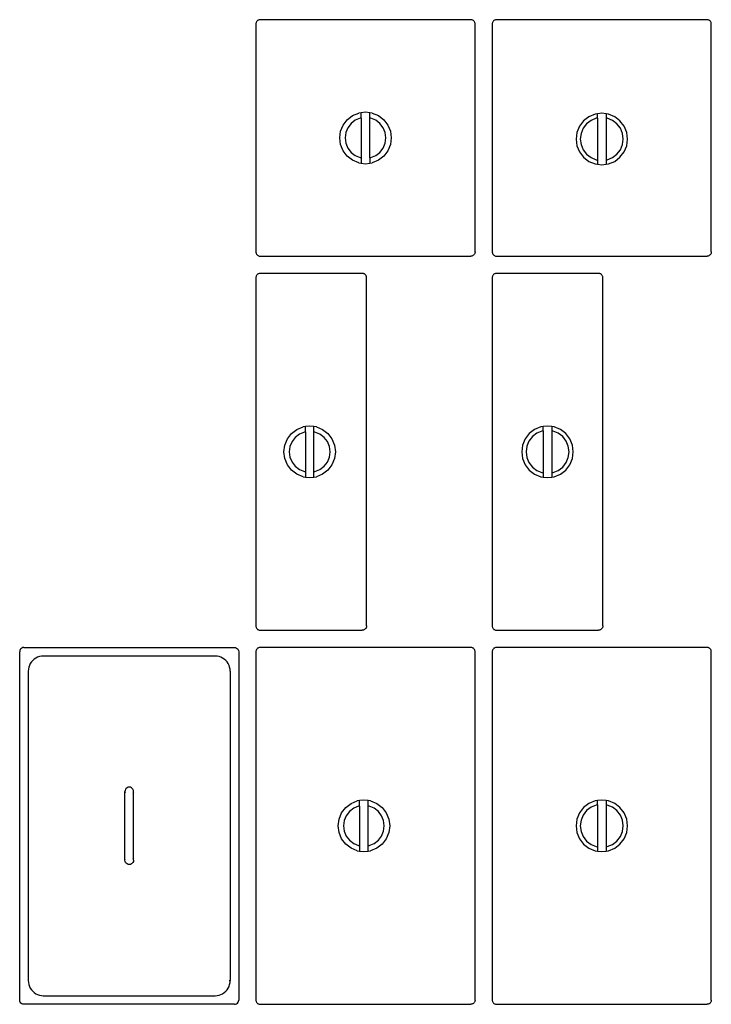
# Model space of a CAD drawing. Units: inches. Extents: x 22 to 199, y 1 to 105.
# Drawn here: x 22 to 62, y 1 to 58 of the extents above; entities that cross this region are included whole.
import ezdxf

# ---------------------------------------------------------------- set-up
doc = ezdxf.new("R2010")
doc.units = ezdxf.units.IN
doc.header["$MEASUREMENT"] = 0
doc.layers.add('Edges', color=7, linetype='Continuous')

# ---------------------------------------------------------------- blocks, each defined once
blk = doc.blocks.new('Stainless Steel Super Pan V pl')
at = {"layer": 'Edges'}
for p, q in [((35.457, 58.081), (35.455, 58.049)), ((35.455, 58.049), (35.455, 44.799)), ((35.463, 58.113), (35.457, 58.081)), ((35.474, 58.144), (35.463, 58.113)), ((35.488, 58.174), (35.474, 58.144)), ((35.506, 58.201), (35.488, 58.174)), ((35.528, 58.225), (35.506, 58.201)), ((35.553, 58.247), (35.528, 58.225)), ((35.58, 58.265), (35.553, 58.247)), ((35.609, 58.28), (35.58, 58.265)), ((35.64, 58.29), (35.609, 58.28)), ((35.672, 58.296), (35.64, 58.29)), ((35.705, 58.299), (35.672, 58.296)), ((47.955, 58.299), (35.705, 58.299)), ((47.987, 58.296), (47.955, 58.299)), ((48.02, 58.29), (47.987, 58.296)), ((48.051, 58.28), (48.02, 58.29)), ((48.08, 58.265), (48.051, 58.28)), ((48.107, 58.247), (48.08, 58.265)), ((48.132, 58.225), (48.107, 58.247)), ((48.153, 58.201), (48.132, 58.225)), ((48.171, 58.174), (48.153, 58.201)), ((48.186, 58.144), (48.171, 58.174)), ((48.196, 58.113), (48.186, 58.144)), ((48.203, 58.081), (48.196, 58.113)), ((48.205, 58.049), (48.203, 58.081)), ((48.205, 44.799), (48.205, 58.049)), ((49.207, 58.081), (49.205, 58.049)), ((49.205, 58.049), (49.205, 44.799)), ((49.213, 58.113), (49.207, 58.081)), ((49.224, 58.144), (49.213, 58.113)), ((49.238, 58.174), (49.224, 58.144)), ((49.256, 58.201), (49.238, 58.174)), ((49.278, 58.225), (49.256, 58.201)), ((49.303, 58.247), (49.278, 58.225)), ((49.33, 58.265), (49.303, 58.247)), ((49.359, 58.28), (49.33, 58.265)), ((49.39, 58.29), (49.359, 58.28)), ((49.422, 58.296), (49.39, 58.29)), ((49.455, 58.299), (49.422, 58.296)), ((61.705, 58.299), (49.455, 58.299)), ((61.737, 58.296), (61.705, 58.299)), ((61.77, 58.29), (61.737, 58.296)), ((61.801, 58.28), (61.77, 58.29)), ((61.83, 58.265), (61.801, 58.28)), ((61.857, 58.247), (61.83, 58.265)), ((61.882, 58.225), (61.857, 58.247)), ((61.903, 58.201), (61.882, 58.225)), ((61.921, 58.174), (61.903, 58.201)), ((61.936, 58.144), (61.921, 58.174)), ((61.946, 58.113), (61.936, 58.144)), ((61.953, 58.081), (61.946, 58.113)), ((61.955, 58.049), (61.953, 58.081)), ((61.955, 44.799), (61.955, 58.049)), ((40.769, 52.484), (41.08, 52.723)), ((41.08, 52.723), (41.442, 52.873)), ((41.58, 52.891), (41.442, 52.873)), ((41.83, 52.924), (41.58, 52.891)), ((41.58, 52.578), (41.58, 52.891)), ((42.08, 52.891), (41.83, 52.924)), ((42.218, 52.873), (42.08, 52.891)), ((42.08, 52.578), (42.08, 52.891)), ((42.218, 52.873), (42.58, 52.723)), ((42.58, 52.723), (42.89, 52.484)), ((55.192, 52.81), (54.83, 52.66)), ((55.33, 52.828), (55.192, 52.81)), ((55.58, 52.861), (55.33, 52.828)), ((55.33, 52.578), (55.33, 52.828)), ((55.83, 52.828), (55.58, 52.861)), ((55.968, 52.81), (55.83, 52.828)), ((55.83, 52.828), (55.83, 52.578)), ((56.33, 52.66), (55.968, 52.81)), ((40.381, 51.812), (40.531, 52.174)), ((40.531, 52.174), (40.769, 52.484)), ((40.99, 52.263), (40.801, 52.017)), ((41.236, 52.452), (40.99, 52.263)), ((41.522, 52.571), (41.236, 52.452)), ((41.58, 52.578), (41.522, 52.571)), ((41.58, 52.578), (41.58, 50.269)), ((42.137, 52.571), (42.08, 52.578)), ((42.08, 50.269), (42.08, 52.578)), ((42.424, 52.452), (42.137, 52.571)), ((42.67, 52.263), (42.424, 52.452)), ((42.858, 52.017), (42.67, 52.263)), ((42.89, 52.484), (43.129, 52.174)), ((43.129, 52.174), (43.279, 51.812)), ((54.281, 52.111), (54.131, 51.749)), ((54.519, 52.422), (54.281, 52.111)), ((54.696, 52.245), (54.497, 51.986)), ((54.83, 52.66), (54.519, 52.422)), ((54.955, 52.444), (54.696, 52.245)), ((55.256, 52.569), (54.955, 52.444)), ((55.33, 52.578), (55.256, 52.569)), ((55.33, 52.578), (55.33, 50.144)), ((55.903, 52.569), (55.83, 52.578)), ((55.83, 52.578), (55.83, 50.144)), ((56.205, 52.444), (55.903, 52.569)), ((56.464, 52.245), (56.205, 52.444)), ((56.64, 52.422), (56.33, 52.66)), ((56.662, 51.986), (56.464, 52.245)), ((56.879, 52.111), (56.64, 52.422)), ((57.029, 51.749), (56.879, 52.111)), ((40.33, 51.424), (40.381, 51.812)), ((40.683, 51.731), (40.642, 51.424)), ((40.801, 52.017), (40.683, 51.731)), ((42.977, 51.731), (42.858, 52.017)), ((43.017, 51.424), (42.977, 51.731)), ((43.279, 51.812), (43.33, 51.424)), ((54.131, 51.749), (54.08, 51.361)), ((54.372, 51.685), (54.33, 51.361)), ((54.497, 51.986), (54.372, 51.685)), ((56.787, 51.685), (56.662, 51.986)), ((56.83, 51.361), (56.787, 51.685)), ((57.08, 51.361), (57.029, 51.749)), ((40.381, 51.035), (40.33, 51.424)), ((40.531, 50.674), (40.381, 51.035)), ((40.642, 51.424), (40.683, 51.116)), ((40.683, 51.116), (40.801, 50.83)), ((42.858, 50.83), (42.977, 51.116)), ((42.977, 51.116), (43.017, 51.424)), ((43.279, 51.035), (43.129, 50.674)), ((43.33, 51.424), (43.279, 51.035)), ((54.08, 51.361), (54.131, 50.973)), ((54.131, 50.973), (54.281, 50.611)), ((54.33, 51.361), (54.372, 51.038)), ((54.372, 51.038), (54.497, 50.736)), ((56.662, 50.736), (56.787, 51.038)), ((56.787, 51.038), (56.83, 51.361)), ((56.879, 50.611), (57.029, 50.973)), ((57.029, 50.973), (57.08, 51.361)), ((40.769, 50.363), (40.531, 50.674)), ((40.801, 50.83), (40.99, 50.584)), ((40.99, 50.584), (41.236, 50.395)), ((41.236, 50.395), (41.522, 50.277)), ((42.137, 50.277), (42.424, 50.395)), ((42.424, 50.395), (42.67, 50.584)), ((42.67, 50.584), (42.858, 50.83)), ((43.129, 50.674), (42.89, 50.363)), ((54.281, 50.611), (54.519, 50.3)), ((54.497, 50.736), (54.696, 50.477)), ((54.696, 50.477), (54.955, 50.279)), ((56.205, 50.279), (56.464, 50.477)), ((56.464, 50.477), (56.662, 50.736)), ((56.64, 50.3), (56.879, 50.611)), ((41.08, 50.125), (40.769, 50.363)), ((41.442, 49.975), (41.08, 50.125)), ((41.442, 49.975), (41.58, 49.957)), ((41.522, 50.277), (41.58, 50.269)), ((41.58, 50.269), (41.58, 49.957)), ((41.58, 49.957), (41.83, 49.924)), ((41.83, 49.924), (42.08, 49.957)), ((42.08, 50.269), (42.137, 50.277)), ((42.08, 50.269), (42.08, 49.957)), ((42.08, 49.957), (42.218, 49.975)), ((42.58, 50.125), (42.218, 49.975)), ((42.89, 50.363), (42.58, 50.125)), ((54.519, 50.3), (54.83, 50.062)), ((54.83, 50.062), (55.192, 49.912)), ((54.955, 50.279), (55.256, 50.154)), ((55.192, 49.912), (55.33, 49.894)), ((55.256, 50.154), (55.33, 50.144)), ((55.33, 50.144), (55.33, 49.894)), ((55.33, 49.894), (55.58, 49.861)), ((55.58, 49.861), (55.83, 49.894)), ((55.83, 50.144), (55.903, 50.154)), ((55.83, 50.144), (55.83, 49.894)), ((55.83, 49.894), (55.968, 49.912)), ((55.903, 50.154), (56.205, 50.279)), ((55.968, 49.912), (56.33, 50.062)), ((56.33, 50.062), (56.64, 50.3)), ((35.455, 44.799), (35.457, 44.766)), ((35.457, 44.766), (35.463, 44.734)), ((35.463, 44.734), (35.474, 44.703)), ((35.474, 44.703), (35.488, 44.674)), ((35.488, 44.674), (35.506, 44.646)), ((48.171, 44.674), (48.153, 44.646)), ((48.186, 44.703), (48.171, 44.674)), ((48.196, 44.734), (48.186, 44.703)), ((48.203, 44.766), (48.196, 44.734)), ((48.205, 44.799), (48.203, 44.766)), ((49.205, 44.799), (49.207, 44.766)), ((49.207, 44.766), (49.213, 44.734)), ((49.213, 44.734), (49.224, 44.703)), ((49.224, 44.703), (49.238, 44.674)), ((49.238, 44.674), (49.256, 44.646)), ((61.921, 44.674), (61.903, 44.646)), ((61.936, 44.703), (61.921, 44.674)), ((61.946, 44.734), (61.936, 44.703)), ((61.953, 44.766), (61.946, 44.734)), ((61.955, 44.799), (61.953, 44.766)), ((35.506, 44.646), (35.528, 44.622)), ((35.528, 44.622), (35.553, 44.6)), ((35.553, 44.6), (35.58, 44.582)), ((35.58, 44.582), (35.609, 44.568)), ((35.609, 44.568), (35.64, 44.557)), ((35.64, 44.557), (35.672, 44.551)), ((35.672, 44.551), (35.705, 44.549)), ((35.705, 44.549), (47.955, 44.549)), ((47.987, 44.551), (47.955, 44.549)), ((48.02, 44.557), (47.987, 44.551)), ((48.051, 44.568), (48.02, 44.557)), ((48.08, 44.582), (48.051, 44.568)), ((48.107, 44.6), (48.08, 44.582)), ((48.132, 44.622), (48.107, 44.6)), ((48.153, 44.646), (48.132, 44.622)), ((49.256, 44.646), (49.278, 44.622)), ((49.278, 44.622), (49.303, 44.6)), ((49.303, 44.6), (49.33, 44.582)), ((49.33, 44.582), (49.359, 44.568)), ((49.359, 44.568), (49.39, 44.557)), ((49.39, 44.557), (49.422, 44.551)), ((49.422, 44.551), (49.455, 44.549)), ((49.455, 44.549), (61.705, 44.549)), ((61.737, 44.551), (61.705, 44.549)), ((61.77, 44.557), (61.737, 44.551)), ((61.801, 44.568), (61.77, 44.557)), ((61.83, 44.582), (61.801, 44.568)), ((61.857, 44.6), (61.83, 44.582)), ((61.882, 44.622), (61.857, 44.6)), ((61.903, 44.646), (61.882, 44.622)), ((35.58, 43.515), (35.553, 43.497)), ((35.609, 43.53), (35.58, 43.515)), ((35.64, 43.54), (35.609, 43.53)), ((35.672, 43.546), (35.64, 43.54)), ((35.705, 43.549), (35.672, 43.546)), ((41.642, 43.549), (35.705, 43.549)), ((41.675, 43.546), (41.642, 43.549)), ((41.707, 43.54), (41.675, 43.546)), ((41.738, 43.53), (41.707, 43.54)), ((41.767, 43.515), (41.738, 43.53)), ((41.795, 43.497), (41.767, 43.515)), ((49.33, 43.515), (49.303, 43.497)), ((49.359, 43.53), (49.33, 43.515)), ((49.39, 43.54), (49.359, 43.53)), ((49.422, 43.546), (49.39, 43.54)), ((49.455, 43.549), (49.422, 43.546)), ((55.392, 43.549), (49.455, 43.549)), ((55.425, 43.546), (55.392, 43.549)), ((55.457, 43.54), (55.425, 43.546)), ((55.488, 43.53), (55.457, 43.54)), ((55.517, 43.515), (55.488, 43.53)), ((55.545, 43.497), (55.517, 43.515)), ((35.457, 43.331), (35.455, 43.299)), ((35.455, 43.299), (35.455, 23.049)), ((35.463, 43.363), (35.457, 43.331)), ((35.474, 43.394), (35.463, 43.363)), ((35.488, 43.424), (35.474, 43.394)), ((35.506, 43.451), (35.488, 43.424)), ((35.528, 43.475), (35.506, 43.451)), ((35.553, 43.497), (35.528, 43.475)), ((41.819, 43.475), (41.795, 43.497)), ((41.841, 43.451), (41.819, 43.475)), ((41.859, 43.424), (41.841, 43.451)), ((41.873, 43.394), (41.859, 43.424)), ((41.884, 43.363), (41.873, 43.394)), ((41.89, 43.331), (41.884, 43.363)), ((41.892, 43.299), (41.89, 43.331)), ((41.892, 23.049), (41.892, 43.299)), ((49.207, 43.331), (49.205, 43.299)), ((49.205, 43.299), (49.205, 23.049)), ((49.213, 43.363), (49.207, 43.331)), ((49.224, 43.394), (49.213, 43.363)), ((49.238, 43.424), (49.224, 43.394)), ((49.256, 43.451), (49.238, 43.424)), ((49.278, 43.475), (49.256, 43.451)), ((49.303, 43.497), (49.278, 43.475)), ((55.569, 43.475), (55.545, 43.497)), ((55.591, 43.451), (55.569, 43.475)), ((55.609, 43.424), (55.591, 43.451)), ((55.623, 43.394), (55.609, 43.424)), ((55.634, 43.363), (55.623, 43.394)), ((55.64, 43.331), (55.634, 43.363)), ((55.642, 43.299), (55.64, 43.331)), ((55.642, 23.049), (55.642, 43.299)), ((37.521, 34.234), (37.831, 34.473)), ((37.831, 34.473), (38.193, 34.623)), ((38.331, 34.641), (38.193, 34.623)), ((38.581, 34.674), (38.331, 34.641)), ((38.331, 34.328), (38.331, 34.641)), ((38.831, 34.641), (38.581, 34.674)), ((38.97, 34.623), (38.831, 34.641)), ((38.831, 34.328), (38.831, 34.641)), ((38.97, 34.623), (39.331, 34.473)), ((39.331, 34.473), (39.642, 34.234)), ((51.674, 34.473), (51.363, 34.234)), ((52.035, 34.623), (51.674, 34.473)), ((52.1, 34.381), (51.799, 34.256)), ((52.174, 34.641), (52.035, 34.623)), ((52.174, 34.391), (52.1, 34.381)), ((52.424, 34.674), (52.174, 34.641)), ((52.174, 34.391), (52.174, 34.641)), ((52.174, 34.391), (52.174, 31.957)), ((52.674, 34.641), (52.424, 34.674)), ((52.812, 34.623), (52.674, 34.641)), ((52.674, 34.641), (52.674, 34.391)), ((52.747, 34.381), (52.674, 34.391)), ((52.674, 34.391), (52.674, 31.957)), ((53.049, 34.256), (52.747, 34.381)), ((53.174, 34.473), (52.812, 34.623)), ((53.484, 34.234), (53.174, 34.473)), ((37.132, 33.562), (37.282, 33.924)), ((37.282, 33.924), (37.521, 34.234)), ((37.742, 34.013), (37.553, 33.767)), ((37.988, 34.202), (37.742, 34.013)), ((38.274, 34.321), (37.988, 34.202)), ((38.331, 34.328), (38.274, 34.321)), ((38.331, 34.328), (38.331, 32.019)), ((38.889, 34.321), (38.831, 34.328)), ((38.831, 32.019), (38.831, 34.328)), ((39.175, 34.202), (38.889, 34.321)), ((39.421, 34.013), (39.175, 34.202)), ((39.61, 33.767), (39.421, 34.013)), ((39.642, 34.234), (39.88, 33.924)), ((39.88, 33.924), (40.03, 33.562)), ((51.125, 33.924), (50.975, 33.562)), ((51.363, 34.234), (51.125, 33.924)), ((51.341, 33.799), (51.216, 33.497)), ((51.54, 34.058), (51.341, 33.799)), ((51.799, 34.256), (51.54, 34.058)), ((53.307, 34.058), (53.049, 34.256)), ((53.506, 33.799), (53.307, 34.058)), ((53.723, 33.924), (53.484, 34.234)), ((53.631, 33.497), (53.506, 33.799)), ((53.872, 33.562), (53.723, 33.924)), ((37.081, 33.174), (37.132, 33.562)), ((37.434, 33.481), (37.394, 33.174)), ((37.553, 33.767), (37.434, 33.481)), ((39.728, 33.481), (39.61, 33.767)), ((39.769, 33.174), (39.728, 33.481)), ((40.03, 33.562), (40.081, 33.174)), ((50.975, 33.562), (50.924, 33.174)), ((51.216, 33.497), (51.174, 33.174)), ((53.674, 33.174), (53.631, 33.497)), ((53.924, 33.174), (53.872, 33.562)), ((37.132, 32.785), (37.081, 33.174)), ((37.282, 32.424), (37.132, 32.785)), ((37.394, 33.174), (37.434, 32.866)), ((37.434, 32.866), (37.553, 32.58)), ((39.61, 32.58), (39.728, 32.866)), ((39.728, 32.866), (39.769, 33.174)), ((40.03, 32.785), (39.88, 32.424)), ((40.081, 33.174), (40.03, 32.785)), ((50.924, 33.174), (50.975, 32.785)), ((50.975, 32.785), (51.125, 32.424)), ((51.174, 33.174), (51.216, 32.85)), ((51.216, 32.85), (51.341, 32.549)), ((53.506, 32.549), (53.631, 32.85)), ((53.631, 32.85), (53.674, 33.174)), ((53.723, 32.424), (53.872, 32.785)), ((53.872, 32.785), (53.924, 33.174)), ((37.521, 32.113), (37.282, 32.424)), ((37.831, 31.875), (37.521, 32.113)), ((37.553, 32.58), (37.742, 32.334)), ((37.742, 32.334), (37.988, 32.145)), ((37.988, 32.145), (38.274, 32.027)), ((38.889, 32.027), (39.175, 32.145)), ((39.175, 32.145), (39.421, 32.334)), ((39.642, 32.113), (39.331, 31.875)), ((39.421, 32.334), (39.61, 32.58)), ((39.88, 32.424), (39.642, 32.113)), ((51.125, 32.424), (51.363, 32.113)), ((51.341, 32.549), (51.54, 32.29)), ((51.363, 32.113), (51.674, 31.875)), ((51.54, 32.29), (51.799, 32.091)), ((51.799, 32.091), (52.1, 31.966)), ((52.747, 31.966), (53.049, 32.091)), ((53.049, 32.091), (53.307, 32.29)), ((53.174, 31.875), (53.484, 32.113)), ((53.307, 32.29), (53.506, 32.549)), ((53.484, 32.113), (53.723, 32.424)), ((38.193, 31.725), (37.831, 31.875)), ((38.193, 31.725), (38.331, 31.707)), ((38.274, 32.027), (38.331, 32.019)), ((38.331, 32.019), (38.331, 31.707)), ((38.331, 31.707), (38.581, 31.674)), ((38.581, 31.674), (38.831, 31.707)), ((38.831, 32.019), (38.889, 32.027)), ((38.831, 31.707), (38.831, 32.019)), ((38.831, 31.707), (38.97, 31.725)), ((39.331, 31.875), (38.97, 31.725)), ((51.674, 31.875), (52.035, 31.725)), ((52.035, 31.725), (52.174, 31.707)), ((52.1, 31.966), (52.174, 31.957)), ((52.174, 31.957), (52.174, 31.707)), ((52.174, 31.707), (52.424, 31.674)), ((52.424, 31.674), (52.674, 31.707)), ((52.674, 31.957), (52.747, 31.966)), ((52.674, 31.957), (52.674, 31.707)), ((52.674, 31.707), (52.812, 31.725)), ((52.812, 31.725), (53.174, 31.875)), ((35.455, 23.049), (35.457, 23.016)), ((35.457, 23.016), (35.463, 22.984)), ((35.463, 22.984), (35.474, 22.953)), ((35.474, 22.953), (35.488, 22.924)), ((35.488, 22.924), (35.506, 22.896)), ((41.859, 22.924), (41.841, 22.896)), ((41.873, 22.953), (41.859, 22.924)), ((41.884, 22.984), (41.873, 22.953)), ((41.89, 23.016), (41.884, 22.984)), ((41.892, 23.049), (41.89, 23.016)), ((49.205, 23.049), (49.207, 23.016)), ((49.207, 23.016), (49.213, 22.984)), ((49.213, 22.984), (49.224, 22.953)), ((49.224, 22.953), (49.238, 22.924)), ((49.238, 22.924), (49.256, 22.896)), ((55.609, 22.924), (55.591, 22.896)), ((55.623, 22.953), (55.609, 22.924)), ((55.634, 22.984), (55.623, 22.953)), ((55.64, 23.016), (55.634, 22.984)), ((55.642, 23.049), (55.64, 23.016)), ((35.506, 22.896), (35.528, 22.872)), ((35.528, 22.872), (35.553, 22.85)), ((35.553, 22.85), (35.58, 22.832)), ((35.58, 22.832), (35.609, 22.818)), ((35.609, 22.818), (35.64, 22.807)), ((35.64, 22.807), (35.672, 22.801)), ((35.672, 22.801), (35.705, 22.799)), ((35.705, 22.799), (41.642, 22.799)), ((41.675, 22.801), (41.642, 22.799)), ((41.707, 22.807), (41.675, 22.801)), ((41.738, 22.818), (41.707, 22.807)), ((41.767, 22.832), (41.738, 22.818)), ((41.795, 22.85), (41.767, 22.832)), ((41.819, 22.872), (41.795, 22.85)), ((41.841, 22.896), (41.819, 22.872)), ((49.256, 22.896), (49.278, 22.872)), ((49.278, 22.872), (49.303, 22.85)), ((49.303, 22.85), (49.33, 22.832)), ((49.33, 22.832), (49.359, 22.818)), ((49.359, 22.818), (49.39, 22.807)), ((49.39, 22.807), (49.422, 22.801)), ((49.422, 22.801), (49.455, 22.799)), ((49.455, 22.799), (55.392, 22.799)), ((55.425, 22.801), (55.392, 22.799)), ((55.457, 22.807), (55.425, 22.801)), ((55.488, 22.818), (55.457, 22.807)), ((55.517, 22.832), (55.488, 22.818)), ((55.545, 22.85), (55.517, 22.832)), ((55.569, 22.872), (55.545, 22.85)), ((55.591, 22.896), (55.569, 22.872)), ((21.83, 21.765), (21.778, 21.725)), ((21.89, 21.79), (21.83, 21.765)), ((21.955, 21.799), (21.89, 21.79)), ((21.955, 21.799), (34.205, 21.799)), ((34.205, 21.799), (34.27, 21.79)), ((34.27, 21.79), (34.33, 21.765)), ((34.33, 21.765), (34.382, 21.725)), ((35.58, 21.765), (35.553, 21.747)), ((35.609, 21.78), (35.58, 21.765)), ((35.64, 21.79), (35.609, 21.78)), ((35.672, 21.796), (35.64, 21.79)), ((35.705, 21.799), (35.672, 21.796)), ((47.955, 21.799), (35.705, 21.799)), ((47.987, 21.796), (47.955, 21.799)), ((48.02, 21.79), (47.987, 21.796)), ((48.051, 21.78), (48.02, 21.79)), ((48.08, 21.765), (48.051, 21.78)), ((48.107, 21.747), (48.08, 21.765)), ((49.33, 21.765), (49.303, 21.747)), ((49.359, 21.78), (49.33, 21.765)), ((49.39, 21.79), (49.359, 21.78)), ((49.422, 21.796), (49.39, 21.79)), ((49.455, 21.799), (49.422, 21.796)), ((61.705, 21.799), (49.455, 21.799)), ((61.737, 21.796), (61.705, 21.799)), ((61.77, 21.79), (61.737, 21.796)), ((61.801, 21.78), (61.77, 21.79)), ((61.83, 21.765), (61.801, 21.78)), ((61.857, 21.747), (61.83, 21.765)), ((21.713, 21.613), (21.705, 21.549)), ((21.705, 1.299), (21.705, 21.549)), ((21.738, 21.674), (21.713, 21.613)), ((21.778, 21.725), (21.738, 21.674)), ((22.745, 21.232), (22.642, 21.181)), ((22.853, 21.269), (22.745, 21.232)), ((22.966, 21.291), (22.853, 21.269)), ((23.08, 21.299), (22.966, 21.291)), ((33.08, 21.299), (23.08, 21.299)), ((33.194, 21.291), (33.08, 21.299)), ((33.306, 21.269), (33.194, 21.291)), ((33.415, 21.232), (33.306, 21.269)), ((33.517, 21.181), (33.415, 21.232)), ((34.382, 21.725), (34.421, 21.674)), ((34.421, 21.674), (34.446, 21.613)), ((34.446, 21.613), (34.455, 21.549)), ((34.455, 21.549), (34.455, 1.299)), ((35.457, 21.581), (35.455, 21.549)), ((35.455, 21.549), (35.455, 1.299)), ((35.463, 21.613), (35.457, 21.581)), ((35.474, 21.644), (35.463, 21.613)), ((35.488, 21.674), (35.474, 21.644)), ((35.506, 21.701), (35.488, 21.674)), ((35.528, 21.725), (35.506, 21.701)), ((35.553, 21.747), (35.528, 21.725)), ((48.132, 21.725), (48.107, 21.747)), ((48.153, 21.701), (48.132, 21.725)), ((48.171, 21.674), (48.153, 21.701)), ((48.186, 21.644), (48.171, 21.674)), ((48.196, 21.613), (48.186, 21.644)), ((48.203, 21.581), (48.196, 21.613)), ((48.205, 21.549), (48.203, 21.581)), ((48.205, 1.299), (48.205, 21.549)), ((49.207, 21.581), (49.205, 21.549)), ((49.205, 21.549), (49.205, 1.299)), ((49.213, 21.613), (49.207, 21.581)), ((49.224, 21.644), (49.213, 21.613)), ((49.238, 21.674), (49.224, 21.644)), ((49.256, 21.701), (49.238, 21.674)), ((49.278, 21.725), (49.256, 21.701)), ((49.303, 21.747), (49.278, 21.725)), ((61.882, 21.725), (61.857, 21.747)), ((61.903, 21.701), (61.882, 21.725)), ((61.921, 21.674), (61.903, 21.701)), ((61.936, 21.644), (61.921, 21.674)), ((61.946, 21.613), (61.936, 21.644)), ((61.953, 21.581), (61.946, 21.613)), ((61.955, 21.549), (61.953, 21.581)), ((61.955, 1.299), (61.955, 21.549)), ((22.235, 20.65), (22.212, 20.538)), ((22.271, 20.758), (22.235, 20.65)), ((22.322, 20.861), (22.271, 20.758)), ((22.386, 20.956), (22.322, 20.861)), ((22.461, 21.042), (22.386, 20.956)), ((22.547, 21.118), (22.461, 21.042)), ((22.642, 21.181), (22.547, 21.118)), ((33.612, 21.118), (33.517, 21.181)), ((33.699, 21.042), (33.612, 21.118)), ((33.774, 20.956), (33.699, 21.042)), ((33.838, 20.861), (33.774, 20.956)), ((33.888, 20.758), (33.838, 20.861)), ((33.925, 20.65), (33.888, 20.758)), ((33.947, 20.538), (33.925, 20.65)), ((22.212, 20.538), (22.205, 20.424)), ((22.205, 20.424), (22.205, 2.424)), ((33.955, 20.424), (33.947, 20.538)), ((33.955, 20.424), (33.955, 2.424)), ((27.838, 13.488), (27.83, 13.424)), ((27.83, 13.424), (27.838, 13.359)), ((27.83, 9.424), (27.83, 13.424)), ((27.863, 13.549), (27.838, 13.488)), ((27.903, 13.6), (27.863, 13.549)), ((27.955, 13.64), (27.903, 13.6)), ((28.015, 13.665), (27.955, 13.64)), ((28.08, 13.674), (28.015, 13.665)), ((28.145, 13.665), (28.08, 13.674)), ((28.205, 13.64), (28.145, 13.665)), ((28.257, 13.6), (28.205, 13.64)), ((28.296, 13.549), (28.257, 13.6)), ((28.321, 13.488), (28.296, 13.549)), ((28.321, 13.359), (28.296, 13.299)), ((28.33, 13.424), (28.321, 13.488)), ((28.33, 9.424), (28.33, 13.424)), ((40.677, 12.484), (40.988, 12.723)), ((40.988, 12.723), (41.349, 12.873)), ((41.488, 12.891), (41.349, 12.873)), ((41.738, 12.924), (41.488, 12.891)), ((41.488, 12.578), (41.488, 12.891)), ((41.988, 12.891), (41.738, 12.924)), ((42.126, 12.873), (41.988, 12.891)), ((41.988, 12.578), (41.988, 12.891)), ((42.126, 12.873), (42.488, 12.723)), ((42.488, 12.723), (42.798, 12.484)), ((54.83, 12.723), (54.519, 12.484)), ((55.192, 12.873), (54.83, 12.723)), ((55.256, 12.631), (54.955, 12.506)), ((55.33, 12.891), (55.192, 12.873)), ((55.33, 12.641), (55.256, 12.631)), ((55.58, 12.924), (55.33, 12.891)), ((55.33, 12.641), (55.33, 12.891)), ((55.33, 12.641), (55.33, 10.207)), ((55.83, 12.891), (55.58, 12.924)), ((55.968, 12.873), (55.83, 12.891)), ((55.83, 12.891), (55.83, 12.641)), ((55.903, 12.631), (55.83, 12.641)), ((55.83, 12.641), (55.83, 10.207)), ((56.205, 12.506), (55.903, 12.631)), ((56.33, 12.723), (55.968, 12.873)), ((56.64, 12.484), (56.33, 12.723)), ((40.289, 11.812), (40.439, 12.174)), ((40.439, 12.174), (40.677, 12.484)), ((40.898, 12.263), (40.709, 12.017)), ((41.144, 12.452), (40.898, 12.263)), ((41.43, 12.571), (41.144, 12.452)), ((41.488, 12.578), (41.43, 12.571)), ((41.488, 12.578), (41.488, 10.269)), ((42.045, 12.571), (41.988, 12.578)), ((41.988, 10.269), (41.988, 12.578)), ((42.331, 12.452), (42.045, 12.571)), ((42.577, 12.263), (42.331, 12.452)), ((42.766, 12.017), (42.577, 12.263)), ((42.798, 12.484), (43.037, 12.174)), ((43.037, 12.174), (43.186, 11.812)), ((54.281, 12.174), (54.131, 11.812)), ((54.519, 12.484), (54.281, 12.174)), ((54.497, 12.049), (54.372, 11.747)), ((54.696, 12.308), (54.497, 12.049)), ((54.955, 12.506), (54.696, 12.308)), ((56.464, 12.308), (56.205, 12.506)), ((56.662, 12.049), (56.464, 12.308)), ((56.879, 12.174), (56.64, 12.484)), ((56.787, 11.747), (56.662, 12.049)), ((57.029, 11.812), (56.879, 12.174)), ((40.238, 11.424), (40.289, 11.812)), ((40.591, 11.731), (40.55, 11.424)), ((40.709, 12.017), (40.591, 11.731)), ((42.885, 11.731), (42.766, 12.017)), ((42.925, 11.424), (42.885, 11.731)), ((43.186, 11.812), (43.238, 11.424)), ((54.131, 11.812), (54.08, 11.424)), ((54.372, 11.747), (54.33, 11.424)), ((56.83, 11.424), (56.787, 11.747)), ((57.08, 11.424), (57.029, 11.812)), ((40.289, 11.035), (40.238, 11.424)), ((40.439, 10.674), (40.289, 11.035)), ((40.55, 11.424), (40.591, 11.116)), ((40.591, 11.116), (40.709, 10.83)), ((42.766, 10.83), (42.885, 11.116)), ((42.885, 11.116), (42.925, 11.424)), ((43.186, 11.035), (43.037, 10.674)), ((43.238, 11.424), (43.186, 11.035)), ((54.08, 11.424), (54.131, 11.035)), ((54.131, 11.035), (54.281, 10.674)), ((54.33, 11.424), (54.372, 11.1)), ((54.372, 11.1), (54.497, 10.799)), ((56.662, 10.799), (56.787, 11.1)), ((56.787, 11.1), (56.83, 11.424)), ((56.879, 10.674), (57.029, 11.035)), ((57.029, 11.035), (57.08, 11.424)), ((40.677, 10.363), (40.439, 10.674)), ((40.988, 10.125), (40.677, 10.363)), ((40.709, 10.83), (40.898, 10.584)), ((40.898, 10.584), (41.144, 10.395)), ((41.144, 10.395), (41.43, 10.277)), ((42.045, 10.277), (42.331, 10.395)), ((42.331, 10.395), (42.577, 10.584)), ((42.798, 10.363), (42.488, 10.125)), ((42.577, 10.584), (42.766, 10.83)), ((43.037, 10.674), (42.798, 10.363)), ((54.281, 10.674), (54.519, 10.363)), ((54.497, 10.799), (54.696, 10.54)), ((54.519, 10.363), (54.83, 10.125)), ((54.696, 10.54), (54.955, 10.341)), ((54.955, 10.341), (55.256, 10.216)), ((55.903, 10.216), (56.205, 10.341)), ((56.205, 10.341), (56.464, 10.54)), ((56.33, 10.125), (56.64, 10.363)), ((56.464, 10.54), (56.662, 10.799)), ((56.64, 10.363), (56.879, 10.674)), ((41.349, 9.975), (40.988, 10.125)), ((41.349, 9.975), (41.488, 9.957)), ((41.43, 10.277), (41.488, 10.269)), ((41.488, 10.269), (41.488, 9.957)), ((41.488, 9.957), (41.738, 9.924)), ((41.738, 9.924), (41.988, 9.957)), ((41.988, 10.269), (42.045, 10.277)), ((41.988, 9.957), (41.988, 10.269)), ((41.988, 9.957), (42.126, 9.975)), ((42.488, 10.125), (42.126, 9.975)), ((54.83, 10.125), (55.192, 9.975)), ((55.192, 9.975), (55.33, 9.957)), ((55.256, 10.216), (55.33, 10.207)), ((55.33, 10.207), (55.33, 9.957)), ((55.33, 9.957), (55.58, 9.924)), ((55.58, 9.924), (55.83, 9.957)), ((55.83, 10.207), (55.903, 10.216)), ((55.83, 10.207), (55.83, 9.957)), ((55.83, 9.957), (55.968, 9.975)), ((55.968, 9.975), (56.33, 10.125)), ((27.83, 9.424), (27.838, 9.488)), ((27.838, 9.359), (27.83, 9.424)), ((27.863, 9.299), (27.838, 9.359)), ((27.903, 9.247), (27.863, 9.299)), ((27.955, 9.207), (27.903, 9.247)), ((28.015, 9.182), (27.955, 9.207)), ((28.08, 9.174), (28.015, 9.182)), ((28.145, 9.182), (28.08, 9.174)), ((28.205, 9.207), (28.145, 9.182)), ((28.257, 9.247), (28.205, 9.207)), ((28.296, 9.299), (28.257, 9.247)), ((28.296, 9.549), (28.321, 9.488)), ((28.321, 9.359), (28.296, 9.299)), ((28.33, 9.424), (28.321, 9.359)), ((22.205, 2.424), (22.212, 2.309)), ((22.212, 2.309), (22.235, 2.197)), ((33.905, 2.424), (33.926, 2.425)), ((33.925, 2.197), (33.947, 2.309)), ((33.947, 2.309), (33.955, 2.424)), ((22.235, 2.197), (22.271, 2.089)), ((22.271, 2.089), (22.322, 1.986)), ((22.322, 1.986), (22.386, 1.891)), ((22.386, 1.891), (22.461, 1.805)), ((22.461, 1.805), (22.547, 1.729)), ((22.547, 1.729), (22.642, 1.666)), ((33.517, 1.666), (33.612, 1.729)), ((33.612, 1.729), (33.699, 1.805)), ((33.699, 1.805), (33.774, 1.891)), ((33.774, 1.891), (33.838, 1.986)), ((33.838, 1.986), (33.888, 2.089)), ((33.888, 2.089), (33.925, 2.197)), ((21.713, 1.234), (21.705, 1.299)), ((21.738, 1.174), (21.713, 1.234)), ((21.778, 1.122), (21.738, 1.174)), ((22.642, 1.666), (22.745, 1.615)), ((22.745, 1.615), (22.853, 1.578)), ((22.853, 1.578), (22.966, 1.556)), ((22.966, 1.556), (23.08, 1.549)), ((23.08, 1.549), (33.08, 1.549)), ((33.08, 1.549), (33.194, 1.556)), ((33.194, 1.556), (33.306, 1.578)), ((33.306, 1.578), (33.415, 1.615)), ((33.415, 1.615), (33.517, 1.666)), ((34.382, 1.122), (34.421, 1.174)), ((34.421, 1.174), (34.446, 1.234)), ((34.446, 1.234), (34.455, 1.299)), ((35.455, 1.299), (35.457, 1.266)), ((35.457, 1.266), (35.463, 1.234)), ((35.463, 1.234), (35.474, 1.203)), ((35.474, 1.203), (35.488, 1.174)), ((35.488, 1.174), (35.506, 1.146)), ((35.506, 1.146), (35.528, 1.122)), ((48.153, 1.146), (48.132, 1.122)), ((48.171, 1.174), (48.153, 1.146)), ((48.186, 1.203), (48.171, 1.174)), ((48.196, 1.234), (48.186, 1.203)), ((48.203, 1.266), (48.196, 1.234)), ((48.205, 1.299), (48.203, 1.266)), ((49.205, 1.299), (49.207, 1.266)), ((49.207, 1.266), (49.213, 1.234)), ((49.213, 1.234), (49.224, 1.203)), ((49.224, 1.203), (49.238, 1.174)), ((49.238, 1.174), (49.256, 1.146)), ((49.256, 1.146), (49.278, 1.122)), ((61.903, 1.146), (61.882, 1.122)), ((61.921, 1.174), (61.903, 1.146)), ((61.936, 1.203), (61.921, 1.174)), ((61.946, 1.234), (61.936, 1.203)), ((61.953, 1.266), (61.946, 1.234)), ((61.955, 1.299), (61.953, 1.266)), ((21.83, 1.082), (21.778, 1.122)), ((21.89, 1.057), (21.83, 1.082)), ((21.955, 1.049), (21.89, 1.057)), ((34.205, 1.049), (21.955, 1.049)), ((34.205, 1.049), (34.27, 1.057)), ((34.27, 1.057), (34.33, 1.082)), ((34.33, 1.082), (34.382, 1.122)), ((35.528, 1.122), (35.553, 1.1)), ((35.553, 1.1), (35.58, 1.082)), ((35.58, 1.082), (35.609, 1.068)), ((35.609, 1.068), (35.64, 1.057)), ((35.64, 1.057), (35.672, 1.051)), ((35.672, 1.051), (35.705, 1.049)), ((35.705, 1.049), (47.955, 1.049)), ((47.987, 1.051), (47.955, 1.049)), ((48.02, 1.057), (47.987, 1.051)), ((48.051, 1.068), (48.02, 1.057)), ((48.08, 1.082), (48.051, 1.068)), ((48.107, 1.1), (48.08, 1.082)), ((48.132, 1.122), (48.107, 1.1)), ((49.278, 1.122), (49.303, 1.1)), ((49.303, 1.1), (49.33, 1.082)), ((49.33, 1.082), (49.359, 1.068)), ((49.359, 1.068), (49.39, 1.057)), ((49.39, 1.057), (49.422, 1.051)), ((49.422, 1.051), (49.455, 1.049)), ((49.455, 1.049), (61.705, 1.049)), ((61.737, 1.051), (61.705, 1.049)), ((61.77, 1.057), (61.737, 1.051)), ((61.801, 1.068), (61.77, 1.057)), ((61.83, 1.082), (61.801, 1.068)), ((61.857, 1.1), (61.83, 1.082)), ((61.882, 1.122), (61.857, 1.1))]:
    blk.add_line(p, q, dxfattribs=at)

msp = doc.modelspace()

# ---------------------------------------------------------------- block references
msp.add_blockref('Stainless Steel Super Pan V pl', (0, 0))

doc.saveas('drawing.dxf')
